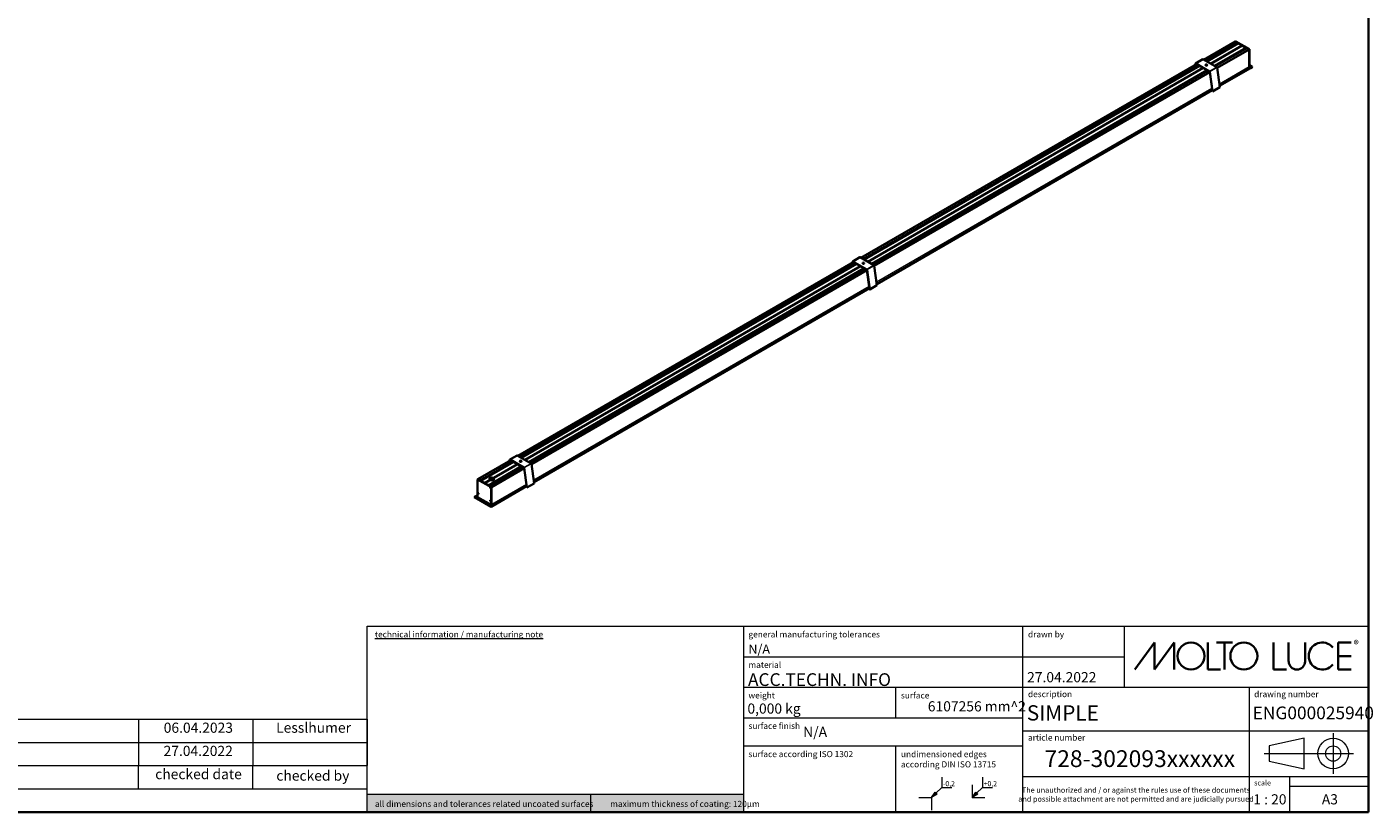
# Model space of a CAD drawing. Units: millimetres. Extents: x 140 to 8278, y 140 to 5800.
# Drawn here: x 2981 to 8278, y 140 to 3227 of the extents above; entities that cross this region are included whole.
import ezdxf
from ezdxf.enums import TextEntityAlignment as Align

# ---------------------------------------------------------------- set-up
doc = ezdxf.new("R2010")
doc.units = ezdxf.units.MM
doc.header["$LTSCALE"] = 20
doc.linetypes.add('LONG_DASH_DOTTED', pattern=[0.3001, 0.2362, -0.0295, 0.0049, -0.0295])
for name, color, linetype, lineweight in [('Border (ISO)', 7, 'Continuous', 35), ('Hatch (ISO)', 7, 'Continuous', 18), ('Sketch Geometry (ISO)', 7, 'Continuous', 18), ('Symbol (ISO)', 7, 'Continuous', 18), ('Title (ISO)', 7, 'Continuous', 18), ('Visible (ISO)', 7, 'Continuous', 35), ('Visible Narrow (ISO)', 7, 'Continuous', 18)]:
    doc.layers.add(name, color=color, linetype=linetype, lineweight=lineweight)
doc.styles.add('MoltoLuce 2 mm', font='TSTARPRO-Regular.ttf')
doc.styles.add('MoltoLuce 3_5 mm', font='TSTARPRO-Regular.ttf')
doc.styles.add('Text Style109', font='TSTARPRO-Regular.ttf')
doc.styles.add('Text Style112', font='TSTARPRO-Regular.ttf')
doc.styles.add('Text Style125', font='TSTARPRO-Regular.ttf')

# ---------------------------------------------------------------- blocks, each defined once
blk = doc.blocks.new('Borders MoltoLuce')
at = {"layer": 'Border (ISO)'}
for p, q in [((413, 290), (413, 7)), ((413, 7), (7, 7))]:
    blk.add_line(p, q, dxfattribs=at)
blk = doc.blocks.new('Title Blocks MoltoLuce SIMPLE')
at = {"layer": 'Hatch (ISO)'}
for color, points in [(256, [(328.1, 10.53), (327.02, 9.84), (327.71, 10.92)]), (256, [(336.1, 10.53), (335.02, 9.84), (335.71, 10.92)]), (254, [(216, 7), (260, 7), (260, 10.5), (216, 10.5)]), (254, [(290, 7), (290, 10.5), (260, 10.5), (260, 7)])]:
    blk.add_hatch(color=color, dxfattribs=at).paths.add_polyline_path(points)
at = {"layer": 'Sketch Geometry (ISO)', "color": 7, "linetype": 'Continuous', "lineweight": 18}
for p, q in [((329.03, 13.84), (329.03, 11.84)), ((337.02, 13.84), (337.02, 11.84)), ((327.02, 9.84), (327.71, 10.92)), ((327.71, 10.92), (328.1, 10.53)), ((327.9, 10.73), (329.02, 11.84)), ((329.02, 11.84), (331.02, 11.84)), ((335.02, 12.34), (335.02, 9.84)), ((335.02, 9.84), (335.71, 10.92)), ((335.71, 10.92), (336.1, 10.53)), ((335.9, 10.73), (337.02, 11.84)), ((337.02, 11.84), (339.02, 11.84)), ((324.52, 9.84), (327.02, 9.84)), ((328.1, 10.53), (327.02, 9.84)), ((327.02, 9.84), (327.02, 7.34)), ((336.1, 10.53), (335.02, 9.84)), ((335.02, 9.84), (337.52, 9.84))]:
    blk.add_line(p, q, dxfattribs=at)
at = {"layer": 'Title (ISO)'}
for p, q in [((216, 43.54), (413, 43.54)), ((216, 7), (216, 43.54)), ((290, 43.54), (290, 7)), ((345, 7), (345, 43.54)), ((365, 31.54), (365, 43.54)), ((413, 43.54), (413, 7)), ((290, 37.54), (365, 37.54)), ((290, 31.54), (413, 31.54)), ((320, 25.54), (320, 31.54)), ((389.5, 31.54), (389.5, 7)), ((290, 25.54), (345, 25.54)), ((345, 23), (413, 23)), ((290, 20), (345, 20)), ((320, 7), (320, 20)), ((345, 14), (413, 14)), ((397.5, 7), (397.5, 14)), ((413, 12), (397.5, 12)), ((216, 10.5), (290, 10.5)), ((260, 7), (260, 10.5)), ((413, 7), (216, 7))]:
    blk.add_line(p, q, dxfattribs=at)
at = {"layer": 'Title (ISO)', "lineweight": 35}
for p, q in [((367.03, 35.02), (370.9, 40.35)), ((370.9, 40.35), (370.9, 35.02)), ((370.9, 35.02), (374.76, 40.35)), ((374.76, 40.35), (374.76, 35.02)), ((381.38, 40.35), (381.38, 35.02)), ((383.09, 40.35), (386.23, 40.35)), ((384.66, 40.35), (384.66, 35.02)), ((394.34, 40.35), (394.34, 35.02)), ((397.29, 40.35), (397.29, 36.63)), ((400.52, 36.63), (400.52, 40.35)), ((407.06, 40.35), (407.06, 35.02)), ((409.59, 40.35), (407.06, 40.35)), ((407.06, 37.68), (409.59, 37.68)), ((381.38, 35.02), (383.91, 35.02)), ((394.34, 35.02), (396.86, 35.02)), ((407.06, 35.02), (409.59, 35.02))]:
    blk.add_line(p, q, dxfattribs=at)
at = {"layer": 'Title (ISO)', "lineweight": 18}
for p, q in [((400.35, 21.5), (393.45, 20)), ((400.35, 15.5), (400.35, 21.5)), ((393.45, 20), (393.45, 17)), ((393.45, 17), (400.35, 15.5))]:
    blk.add_line(p, q, dxfattribs=at)
at = {"layer": 'Title (ISO)', "linetype": 'LONG_DASH_DOTTED', "lineweight": 18, "ltscale": 10.495614}
for p, q in [((406.05, 22.5), (406.05, 14.5)), ((402.05, 18.5), (410.05, 18.5))]:
    blk.add_line(p, q, dxfattribs=at)
at = {"layer": 'Title (ISO)', "linetype": 'LONG_DASH_DOTTED', "lineweight": 18, "ltscale": 12.59334}
blk.add_line((392.45, 18.5), (402.05, 18.5), dxfattribs=at)
at = {"layer": 'Title (ISO)', "lineweight": 35}
for centre in [(378.08, 37.68), (388.48, 37.68)]:
    blk.add_circle(centre, 2.66, dxfattribs=at)
at = {"layer": 'Title (ISO)', "lineweight": 18}
for radius in [3, 1.5]:
    blk.add_circle((406.05, 18.5), radius, dxfattribs=at)
at = {"layer": 'Title (ISO)', "lineweight": 35}
for centre, radius, start, end in [((403.9, 37.68), 2.66, 39.3418, 320.6582), ((398.91, 36.63), 1.61, 180, 0)]:
    blk.add_arc(centre, radius, start, end, dxfattribs=at)
at = {"layer": 'Symbol (ISO)', "char_height": 1, "attachment_point": 7, "style": 'MoltoLuce 3_5 mm'}
for s, insert in [('\\fTSTAR PRO|b0|i0;{\\H10.0000;}\\fTSTAR PRO|b0|i0;{\\H1.0000;-0,2}', (329.27, 12.09)), ('\\fTSTAR PRO|b0|i0;{\\H10.0000;}\\fTSTAR PRO|b0|i0;{\\H1.0000;+0,2}', (337.27, 12.09))]:
    blk.add_mtext(s, dxfattribs=dict(at, insert=insert))
at = {"layer": 'Title (ISO)', "style": 'MoltoLuce 2 mm'}
for s, insert, char_height, attachment_point in [('\\fTSTAR PRO|b0|i0;{\\H1.2000;\\Ltechnical information / manufacturing note}\\l', (217.5, 42.54), 1.2, 1), ('\\fTSTAR PRO|b0|i0;{\\H1.2000;general manufacturing tolerances}', (291, 42.54), 1.2, 1), ('\\fTSTAR PRO|b0|i0;{\\H1.2000;drawn by}', (346, 42.54), 1.2, 1), ('\\fTSTAR PRO|b0|i0;{\\H1.8000;N/A  }', (291, 39.04), 1.8, 4), ('\\fTSTAR PRO Headline|b0|i0;{\\H1.5000;®}', (410.09, 40.75), 1.5, 1), ('\\fTSTAR PRO|b0|i0;{\\H1.2000;material}', (291, 36.54), 1.2, 1), ('\\fTSTAR PRO|b0|i0;{\\H1.2000;weight}', (291, 30.54), 1.2, 1), ('\\fTSTAR PRO|b0|i0;{\\H1.2000;surface}', (321, 30.54), 1.2, 1), ('\\fTSTAR PRO|b0|i0;{\\H1.2000;description}', (346, 30.79), 1.2, 1), ('\\fTSTAR PRO|b0|i0;{\\H1.2000;drawing number}\\fTSTAR PRO|b0|i0;{\\H1.8000;\\P}', (390.5, 30.78), 1.2, 1), ('\\fTSTAR PRO|b0|i0;{\\H1.2000;surface finish}', (291, 24.54), 1.2, 1), ('\\fTSTAR PRO|b0|i0;{\\H1.2000;article number}', (346, 22.25), 1.2, 1), ('\\fTSTAR PRO|b0|i0;{\\H1.2000;surface according ISO 1302}', (291, 19), 1.2, 1), ('\\fTSTAR PRO|b0|i0;{\\H1.0200;scale}', (390.5, 13.25), 1.02, 1), ('\\fTSTAR PRO|b1|i0;{\\H1.2000;all dimensions and tolerances related uncoated surfaces         maximum thickness of coating: 120µm}', (217.5, 8), 1.2, 7)]:
    blk.add_mtext(s, dxfattribs=dict(at, insert=insert, char_height=char_height, attachment_point=attachment_point))
at = {"layer": 'Title (ISO)', "insert": (217.5, 39.54), "char_height": 2, "width": 72, "attachment_point": 1, "line_spacing_factor": 0.969025, "style": 'MoltoLuce 2 mm'}
blk.add_mtext('\\P\\P\\P\\P\\P\\P\\P\\P', dxfattribs=at)
at = {"layer": 'Title (ISO)', "insert": (321, 18.99), "char_height": 1.2, "attachment_point": 1, "line_spacing_factor": 1.004773, "style": 'MoltoLuce 2 mm'}
blk.add_mtext('\\fTSTAR PRO|b0|i0;{\\H1.2000;undimensioned edges\\P}\\fTSTAR PRO|b0|i0;{\\H1.2000;according DIN ISO 13715}', dxfattribs=at)
at = {"layer": 'Title (ISO)', "color": 7, "insert": (367.25, 10.45), "char_height": 1.05, "attachment_point": 5, "line_spacing_factor": 1.004773, "style": 'MoltoLuce 2 mm'}
blk.add_mtext('\\fTSTAR PRO|b0|i0;{\\H1.0500;The unauthorized and / or against the rules use of these documents\\P}\\fTSTAR PRO|b0|i0;{\\H1.0500;and possible attachment are not permitted and are judicially pursued}', dxfattribs=at)
at = {"layer": 'Title (ISO)', "style": 'Text Style109'}
blk.add_attdef('Stärke', text='', height=2.5, dxfattribs=at).set_placement((344, 33.04), align=Align.MIDDLE_RIGHT)
at = {"layer": 'Title (ISO)'}
for tag, p, height, style in [('ERSTELLUNGSDATUM_001', (345.83, 32.52), 2, 'MoltoLuce 2 mm'), ('MATERIAL_001', (290.9, 31.79), 2.5, 'Text Style109'), ('MASSE\\P3;_001', (290.8, 26.35), 2, 'MoltoLuce 2 mm'), ('BEREICH\\P0;_001', (326.29, 26.79), 2, 'MoltoLuce 2 mm'), ('BESTANDSNUMMER_001', (345.77, 25), 3, 'Text Style112'), ('BAUTEILNUMMER_001', (390.21, 25.25), 2.5, 'Text Style109'), ('Oberfläche_001', (301.77, 21.76), 2, 'MoltoLuce 2 mm'), ('PROJEKT_001', (349.25, 15.85), 3.3, 'Text Style125'), ('Anfänglicher_Ansichtsmaßstab_001', (390.34, 8.5), 2, 'MoltoLuce 2 mm'), ('Blattgröße_001', (403.82, 8.51), 2, 'MoltoLuce 2 mm')]:
    blk.add_attdef(tag, p, '', height=height, dxfattribs=dict(at, style=style))
blk = doc.blocks.new('REVISIONS-HISTORY')
at = {"layer": 'Symbol (ISO)'}
for p, q in [((7, 25.27), (216, 25.27)), ((7, 25.27), (7, 16.14)), ((17, 25.27), (17, 16.14)), ((171, 25.27), (171, 16.14)), ((193.5, 25.27), (193.5, 16.14)), ((216, 25.27), (216, 16.14)), ((7, 20.7), (216, 20.7)), ((7, 16.14), (216, 16.14)), ((7, 11.57), (7, 16.14)), ((17, 11.57), (17, 16.14)), ((171, 11.57), (171, 16.14)), ((193.5, 11.57), (193.5, 16.14)), ((216, 11.57), (216, 16.14)), ((7, 7), (7, 11.57)), ((7, 11.57), (216, 11.57)), ((216, 7), (216, 11.57)), ((7, 7), (216, 7))]:
    blk.add_line(p, q, dxfattribs=at)
at = {"layer": 'Symbol (ISO)', "char_height": 2, "attachment_point": 7, "style": 'MoltoLuce 2 mm'}
for s, insert in [('00.1', (9.67, 21.96)), ('drawing updated', (84.12, 21.66)), ('06.04.2023', (175.94, 21.96)), ('Lesslhumer', (198.06, 21.97)), ('00', (10.75, 17.4)), ('first release', (86.89, 17.39)), ('27.04.2022', (175.91, 17.4)), ('rev.', (10.05, 13.09)), ('description', (87.41, 12.52)), ('checked date', (174.27, 12.84)), ('checked by', (198.1, 12.54)), ('REVISIONS-HISTORY', (100.52, 8.26))]:
    blk.add_mtext(s, dxfattribs=dict(at, insert=insert))

msp = doc.modelspace()

# ---------------------------------------------------------------- linework, layer by layer
at = {"layer": 'Visible (ISO)'}
for p, q in [((7611.963, 3098.327), (7736.06, 3169.975)), ((7745.269, 3164.432), (7621.367, 3092.897)), ((7745.5, 3164.026), (7621.834, 3092.628)), ((7745.5, 3163.455), (7622.329, 3092.342)), ((7745.5, 3162.884), (7622.824, 3092.056)), ((7745.5, 3162.312), (7623.319, 3091.771)), ((7745.5, 3161.741), (7623.814, 3091.485)), ((7747.833, 3163.083), (7623.818, 3091.483)), ((7747.97, 3163.098), (7623.873, 3091.451)), ((7762.789, 3154.543), (7638.691, 3082.895)), ((7763.072, 3154.38), (7638.974, 3082.732)), ((7653.793, 3074.177), (7777.89, 3145.824)), ((7654.112, 3073.992), (7778.027, 3145.534)), ((7654.607, 3073.706), (7778.027, 3144.963)), ((7655.102, 3073.42), (7778.027, 3144.391)), ((7655.597, 3073.135), (7778.027, 3143.82)), ((7656.092, 3072.849), (7778.027, 3143.248)), ((7656.587, 3072.563), (7778.027, 3142.677)), ((7656.594, 3072.559), (7780.36, 3144.016)), ((7780.643, 3144.175), (7656.597, 3072.557)), ((7664.103, 3066.377), (7789.8, 3138.948)), ((7736.06, 3169.975), (7737.474, 3170.791)), ((7736.06, 3169.975), (7745.093, 3164.76)), ((7789.8, 3138.948), (7736.06, 3169.975)), ((7737.474, 3170.791), (7791.214, 3139.764)), ((7745.269, 3164.453), (7745.269, 3164.432)), ((7745.269, 3164.432), (7745.486, 3164.163)), ((7745.269, 3163.861), (7745.486, 3163.592)), ((7745.269, 3163.29), (7745.486, 3163.021)), ((7745.269, 3162.718), (7745.486, 3162.449)), ((7745.269, 3162.147), (7745.486, 3161.878)), ((7747.847, 3163.087), (7747.97, 3163.098)), ((7747.97, 3163.098), (7762.789, 3154.543)), ((7762.789, 3154.543), (7762.93, 3154.298)), ((7763.072, 3154.38), (7777.89, 3145.824)), ((7777.796, 3145.369), (7778.013, 3145.1)), ((7777.796, 3144.798), (7778.013, 3144.528)), ((7777.796, 3144.226), (7778.013, 3143.957)), ((7777.796, 3143.655), (7778.013, 3143.385)), ((7777.796, 3143.083), (7778.013, 3142.814)), ((7777.89, 3145.824), (7778.013, 3145.671)), ((7780.374, 3144.02), (7780.374, 3144.02)), ((7780.768, 3144.163), (7789.8, 3138.948)), ((7789.8, 3138.948), (7791.214, 3139.764)), ((7789.8, 3138.948), (7789.8, 3070.035)), ((7789.8, 3070.035), (7789.8, 3138.948)), ((7791.214, 3139.764), (7791.214, 3070.689)), ((6262.803, 2319.389), (7582.971, 3081.589)), ((7592.376, 3076.159), (6272.207, 2313.96)), ((7592.843, 3075.89), (6272.675, 2313.69)), ((7593.338, 3075.604), (6273.169, 2313.404)), ((7593.833, 3075.318), (6273.664, 2313.119)), ((7594.327, 3075.033), (6274.159, 2312.833)), ((7594.822, 3074.747), (6274.654, 2312.547)), ((7594.826, 3074.744), (6274.658, 2312.545)), ((7594.882, 3074.712), (6274.713, 2312.513)), ((7579.042, 3083.662), (7578.237, 3078.855)), ((7579.108, 3079.358), (7579.738, 3083.118)), ((7579.336, 3084.145), (7607.62, 3100.475)), ((7634.647, 3052.57), (7580.086, 3084.071)), ((7580.086, 3083.255), (7634.647, 3051.754)), ((7608.37, 3100.401), (7662.931, 3068.9)), ((7618.509, 3076.486), (7618.509, 3078.119)), ((7624.509, 3076.486), (7624.509, 3078.119)), ((7802.445, 3070.641), (7791.214, 3077.125)), ((7609.7, 3066.157), (6289.532, 2303.958)), ((7609.983, 3065.994), (6289.815, 2303.794)), ((6304.633, 2295.239), (7624.801, 3057.438)), ((6304.953, 2295.054), (7625.121, 3057.254)), ((6305.447, 2294.769), (7625.616, 3056.968)), ((6305.942, 2294.483), (7626.111, 3056.682)), ((6306.437, 2294.197), (7626.606, 3056.397)), ((6306.932, 2293.911), (7627.101, 3056.111)), ((6307.427, 2293.625), (7627.596, 3055.825)), ((6307.434, 2293.622), (7627.602, 3055.821)), ((7627.606, 3055.819), (6307.437, 2293.62)), ((6314.944, 2287.439), (7635.209, 3049.694)), ((7645.791, 2974.285), (7634.995, 3051.216)), ((7635.692, 3050.955), (7646.487, 2974.024)), ((7674.772, 2990.354), (7663.976, 3067.285)), ((7674.054, 2995.467), (7795.416, 3065.535)), ((7789.842, 3069.896), (7791.214, 3070.689)), ((7789.942, 3069.79), (7795.316, 3066.688)), ((7789.942, 3069.79), (7795.457, 3066.606)), ((7795.374, 3065.511), (7795.457, 3065.463)), ((7795.457, 3066.606), (7802.387, 3070.607)), ((7802.387, 3069.464), (7795.457, 3065.463)), ((7795.457, 3065.463), (7795.457, 3066.606)), ((7795.457, 3066.443), (7795.457, 3065.626)), ((7802.387, 3070.607), (7802.445, 3070.641)), ((7802.445, 3069.593), (7802.445, 3070.641)), ((6324.895, 2216.529), (7645.16, 2978.784)), ((7645.791, 2974.285), (7646.487, 2974.024)), ((7646.487, 2974.024), (7674.772, 2990.354)), ((4913.643, 1540.452), (6233.812, 2302.651)), ((6243.216, 2297.222), (4923.048, 1535.022)), ((6243.683, 2296.952), (4923.515, 1534.752)), ((6244.178, 2296.666), (4924.01, 1534.467)), ((6244.673, 2296.38), (4924.504, 1534.181)), ((6245.168, 2296.095), (4924.999, 1533.895)), ((6245.662, 2295.809), (4925.494, 1533.61)), ((6245.667, 2295.807), (4925.498, 1533.607)), ((6245.722, 2295.775), (4925.554, 1533.575)), ((6260.54, 2287.219), (4940.372, 1525.02)), ((6260.823, 2287.056), (4940.655, 1524.856)), ((4955.473, 1516.301), (6275.641, 2278.501)), ((4955.793, 1516.117), (6275.961, 2278.316)), ((4956.288, 1515.831), (6276.456, 2278.03)), ((6229.882, 2304.724), (6229.077, 2299.917)), ((6229.949, 2300.421), (6230.578, 2304.181)), ((6230.176, 2305.208), (6258.461, 2321.538)), ((6285.487, 2273.633), (6230.926, 2305.133)), ((6230.926, 2304.317), (6285.487, 2272.816)), ((6259.211, 2321.463), (6313.772, 2289.963)), ((6269.349, 2297.548), (6269.349, 2299.181)), ((6275.349, 2297.548), (6275.349, 2299.181)), ((6325.612, 2211.417), (6314.816, 2288.347)), ((4956.783, 1515.545), (6276.951, 2277.745)), ((4957.278, 1515.259), (6277.446, 2277.459)), ((4957.773, 1514.973), (6277.941, 2277.173)), ((4958.268, 1514.688), (6278.436, 2276.887)), ((4958.274, 1514.684), (6278.443, 2276.883)), ((6278.446, 2276.881), (4958.278, 1514.682)), ((4965.784, 1508.501), (6286.049, 2270.757)), ((6296.631, 2195.347), (6285.836, 2272.278)), ((6286.532, 2272.018), (6297.328, 2195.087)), ((4975.735, 1437.591), (6296, 2199.847)), ((6296.631, 2195.347), (6297.328, 2195.087)), ((6297.328, 2195.087), (6325.612, 2211.417)), ((4881.017, 1526.27), (4909.301, 1542.6)), ((4910.051, 1542.526), (4964.612, 1511.025)), ((4754.898, 1448.8), (4884.652, 1523.713)), ((4894.056, 1518.284), (4764.302, 1443.37)), ((4894.523, 1518.014), (4764.769, 1443.1)), ((4895.018, 1517.728), (4765.264, 1442.815)), ((4895.513, 1517.443), (4765.759, 1442.529)), ((4896.008, 1517.157), (4766.254, 1442.243)), ((4896.503, 1516.871), (4766.749, 1441.958)), ((4896.507, 1516.869), (4766.753, 1441.955)), ((4896.562, 1516.837), (4766.808, 1441.923)), ((4796.728, 1424.649), (4926.482, 1499.563)), ((4797.047, 1424.465), (4926.801, 1499.378)), ((4797.542, 1424.179), (4927.296, 1499.093)), ((4798.037, 1423.893), (4927.791, 1498.807)), ((4798.532, 1423.608), (4928.286, 1498.521)), ((4799.027, 1423.322), (4928.781, 1498.235)), ((4799.522, 1423.036), (4929.276, 1497.95)), ((4799.529, 1423.032), (4929.283, 1497.946)), ((4929.286, 1497.944), (4799.532, 1423.03)), ((4808.638, 1417.773), (4936.889, 1491.819)), ((4911.381, 1508.282), (4817.226, 1453.922)), ((4911.663, 1508.118), (4817.472, 1453.737)), ((4880.722, 1525.787), (4879.917, 1520.98)), ((4880.789, 1521.483), (4881.418, 1525.243)), ((4936.328, 1494.695), (4881.767, 1526.196)), ((4881.767, 1525.379), (4936.328, 1493.878)), ((4920.189, 1518.61), (4920.189, 1520.243)), ((4926.189, 1518.61), (4926.189, 1520.243)), ((4947.472, 1416.409), (4936.676, 1493.34)), ((4937.372, 1493.08), (4948.168, 1416.149)), ((4976.452, 1432.479), (4965.656, 1509.41)), ((4754.898, 1448.8), (4753.484, 1447.983)), ((4753.484, 1447.983), (4753.484, 1378.908)), ((4807.224, 1416.956), (4753.484, 1447.983)), ((4763.93, 1443.585), (4754.898, 1448.8)), ((4754.898, 1448.8), (4808.638, 1417.773)), ((4757.307, 1443.762), (4757.287, 1443.91)), ((4781.626, 1433.368), (4766.808, 1441.923)), ((4803.547, 1446.024), (4781.626, 1433.368)), ((4803.831, 1445.861), (4781.909, 1433.205)), ((4796.728, 1424.649), (4781.909, 1433.205)), ((4800.852, 1450.596), (4800.852, 1449.78)), ((4803.688, 1454.434), (4803.547, 1454.352)), ((4803.688, 1445.942), (4803.547, 1446.024)), ((4810.383, 1447.562), (4810.383, 1453.278)), ((4810.383, 1447.562), (4811.672, 1448.306)), ((4811.672, 1453.161), (4811.672, 1448.306)), ((4812.805, 1452.92), (4812.207, 1452.575)), ((4812.207, 1447.349), (4812.207, 1452.575)), ((4813.861, 1452.06), (4814.325, 1452.328)), ((4813.861, 1447.683), (4813.861, 1452.06)), ((4814.904, 1448.231), (4815.133, 1448.943)), ((4815.067, 1448.739), (4815.133, 1448.777)), ((4815.133, 1451.325), (4815.476, 1451.523)), ((4815.133, 1448.397), (4815.133, 1451.325)), ((4816.222, 1450.484), (4816.025, 1450.371)), ((4816.025, 1449.352), (4816.025, 1450.371)), ((4816.416, 1454.434), (4816.558, 1454.352)), ((4816.416, 1445.942), (4816.558, 1446.024)), ((4819.252, 1450.596), (4819.252, 1449.78)), ((4948.168, 1416.149), (4976.452, 1432.479)), ((4742.253, 1377.812), (4742.253, 1378.86)), ((4742.253, 1377.812), (4742.311, 1377.846)), ((4807.224, 1340.301), (4742.253, 1377.812)), ((4749.241, 1382.99), (4742.311, 1378.989)), ((4753.484, 1380.541), (4749.241, 1382.99)), ((4753.484, 1385.344), (4749.324, 1382.942)), ((4753.484, 1380.541), (4749.382, 1382.909)), ((4753.484, 1378.908), (4807.224, 1347.881)), ((4756.45, 1392.998), (4756.456, 1393.136)), ((4808.638, 1417.773), (4799.605, 1422.988)), ((4805.48, 1416.814), (4805.598, 1416.77)), ((4805.636, 1416.771), (4806.053, 1417.012)), ((4806.249, 1415.642), (4806.228, 1415.518)), ((4806.269, 1415.674), (4806.686, 1415.915)), ((4808.638, 1417.773), (4807.224, 1416.956)), ((4807.224, 1347.881), (4807.224, 1416.956)), ((4808.638, 1348.861), (4808.638, 1417.773)), ((4808.638, 1417.773), (4808.638, 1348.697)), ((4814.295, 1344.384), (4946.84, 1420.909)), ((4947.472, 1416.409), (4948.168, 1416.149)), ((4806.026, 1364.318), (4806.02, 1364.461)), ((4806.242, 1364.088), (4806.773, 1364.395)), ((4807.082, 1341.267), (4807.365, 1341.431)), ((4807.224, 1347.881), (4808.638, 1348.697)), ((4807.365, 1341.431), (4814.295, 1345.431)), ((4814.295, 1344.288), (4807.365, 1340.287)), ((4814.295, 1345.431), (4808.638, 1348.697)), ((4814.153, 1345.513), (4808.779, 1348.616)), ((4814.295, 1344.288), (4814.295, 1345.431)), ((4814.295, 1344.452), (4814.295, 1345.268))]:
    msp.add_line(p, q, dxfattribs=at)
for centre, major_axis, start_param, end_param in [((7745.093, 3164.556), (0.125, -0.217), 0.78539816, 2.35619449), ((7745.305, 3163.911), (0.05, -0.0866), 4.69504344, 4.97418837), ((7745.305, 3163.34), (0.05, -0.0866), 4.69504344, 4.97418837), ((7745.305, 3162.769), (0.05, -0.0866), 4.69504344, 4.97418837), ((7745.305, 3162.197), (0.05, -0.0866), 4.69504344, 4.97418837), ((7745.305, 3161.626), (0.05, -0.0866), 4.69504344, 4.73765482), ((7745.45, 3164.113), (0.05, -0.0866), 0, 1.83259571), ((7745.45, 3163.542), (0.05, -0.0866), 0, 1.83259571), ((7745.45, 3162.97), (0.05, -0.0866), 0, 1.83259571), ((7745.45, 3162.399), (0.05, -0.0866), 0, 1.83259571), ((7745.45, 3161.828), (0.05, -0.0866), 0, 1.83259571), ((7747.883, 3162.996), (-0.05, 0.0866), 6.02138592, 6.28318531), ((7777.832, 3145.419), (0.05, -0.0866), 4.6956944, 4.97418837), ((7777.832, 3144.848), (0.05, -0.0866), 4.6956944, 4.97418837), ((7777.832, 3144.276), (0.05, -0.0866), 4.6956944, 4.97418837), ((7777.832, 3143.705), (0.05, -0.0866), 4.6956944, 4.97418837), ((7777.832, 3143.133), (0.05, -0.0866), 4.6956944, 4.97418837), ((7777.832, 3142.562), (0.05, -0.0866), 4.6956944, 4.7614391), ((7777.977, 3145.621), (0.05, -0.0866), 0, 1.83259571), ((7777.977, 3145.05), (0.05, -0.0866), 0, 1.83259571), ((7777.977, 3144.478), (0.05, -0.0866), 0, 1.83259571), ((7777.977, 3143.906), (0.05, -0.0866), 0, 1.83259571), ((7777.977, 3143.335), (0.05, -0.0866), 0, 1.83259571), ((7777.977, 3142.763), (0.05, -0.0866), 0, 1.83259571), ((7780.41, 3143.929), (-0.05, 0.0866), 6.02138592, 6.28318531), ((7780.768, 3143.959), (-0.125, 0.217), 5.49778714, 6.28318531), ((7580.086, 3082.846), (-0.75, 1.299), 5.49778714, 6.89405055), ((7580.086, 3082.846), (-0.25, 0.433), 5.49778714, 6.89405055), ((7608.37, 3099.176), (-0.75, 1.299), 5.49778714, 6.28318531), ((7621.509, 3076.486), (3, 0), 3.14159267, 6.28318531), ((7634.647, 3051.346), (0.75, -1.299), 0.95993109, 2.35619449), ((7634.647, 3051.346), (-0.25, 0.433), 4.10152374, 5.49778714), ((7662.931, 3067.676), (-0.75, 1.299), 4.10152374, 5.49778714), ((7789.942, 3069.954), (0.1, -0.173), 3.92699082, 5.49778714), ((7795.316, 3066.525), (0.1, -0.173), 0.78539816, 2.35619449), ((7795.316, 3065.708), (0.1, -0.173), 0, 0.78539816), ((7802.245, 3069.709), (-0.141, 0.245), 3.14159265, 3.92699082), ((6230.926, 2303.909), (-0.75, 1.299), 5.49778714, 6.89405055), ((6230.926, 2303.909), (-0.25, 0.433), 5.49778714, 6.89405055), ((6259.211, 2320.239), (-0.75, 1.299), 5.49778714, 6.28318531), ((6272.349, 2297.548), (3, 0), 3.14159265, 6.28318531), ((6313.772, 2288.738), (-0.75, 1.299), 4.10152374, 5.49778714), ((6285.487, 2272.408), (0.75, -1.299), 0.95993109, 2.35619449), ((6285.487, 2272.408), (-0.25, 0.433), 4.10152374, 5.49778714), ((4910.051, 1541.301), (-0.75, 1.299), 5.49778714, 6.28318531), ((4881.767, 1524.971), (-0.75, 1.299), 5.49778714, 6.89405055), ((4881.767, 1524.971), (-0.25, 0.433), 5.49778714, 6.89405055), ((4923.189, 1518.61), (3, 0), 3.14159267, 6.28318531), ((4936.328, 1493.47), (0.75, -1.299), 0.95993109, 2.35619449), ((4936.328, 1493.47), (-0.25, 0.433), 4.10152374, 5.49778714), ((4964.612, 1509.8), (-0.75, 1.299), 4.10152374, 5.49778714), ((4756.63, 1444.738), (-0.7, 1.212), 5.90828442, 9.79967884), ((4757.09, 1445.003), (-0.7, 1.212), 0.33450281, 2.80708984), ((4757.09, 1445.003), (-0.565, 0.979), 0.27152406, 2.50298366), ((4757.217, 1443.936), (-0.05, 0.0866), 4.10152374, 5.64457631), ((4810.052, 1450.596), (-9.2, 0), 5.49778714, 10.21017612), ((4810.052, 1449.78), (9.2, 0), 3.14159265, 6.28318531), ((4810.052, 1450.596), (-6.35, 0), 2.37182107, 7.0529569), ((4810.052, 1449.616), (9, 0), 3.92699082, 5.49778714), ((4810.052, 1449.616), (6.35, 0), 0.13402738, 1.51865276), ((4810.052, 1443.901), (-6.35, 0), 4.36617018, 4.66024541), ((4810.052, 1443.901), (7.8, 0), 1.2908955, 1.36163438), ((4810.052, 1449.126), (6.35, 0), 0.92760931, 1.22457753), ((4810.052, 1447.983), (-8, 0), 3.98953158, 4.03972948), ((4810.052, 1449.126), (6.35, 0), 0.3462188, 0.64318702), ((4742.453, 1378.744), (0.141, -0.245), 3.14159265, 4.71238898), ((4756.56, 1393.339), (-0.7, 1.212), 5.90828442, 9.79967884), ((4757.019, 1393.605), (-0.7, 1.212), 0.33450281, 2.80708984), ((4757.019, 1393.564), (-0.575, 0.996), 0.23301276, 1.52672828), ((4756.315, 1393.226), (-0.1, 0.173), 3.8781216, 4.66832093), ((4805.986, 1416.242), (-0.7, 1.212), 5.90828442, 9.79967884), ((4806.446, 1416.507), (-0.7, 1.212), 0.33450281, 2.80708984), ((4805.586, 1416.857), (0.05, -0.0866), 5.67232007, 7.21537264), ((4806.446, 1416.507), (-0.565, 0.979), 0.27152406, 0.93218733), ((4806.319, 1415.587), (-0.05, 0.0866), 5.35099798, 6.89405055), ((4806.446, 1416.507), (0.565, -0.979), 5.35099798, 6.01166125), ((4806.057, 1364.762), (-0.7, 1.212), 5.90828442, 9.79967884), ((4806.517, 1365.027), (-0.7, 1.212), 0.33450281, 2.80708984), ((4806.517, 1364.986), (-0.575, 0.996), 0.23301276, 1.62446672), ((4805.879, 1364.535), (-0.1, 0.173), 3.97586004, 4.76605937), ((4807.224, 1340.532), (0.141, -0.245), 4.71238898, 6.28318531), ((4808.779, 1348.779), (-0.1, 0.173), 0.78539816, 2.35619449)]:
    msp.add_ellipse(centre, major_axis=major_axis, ratio=0.57735027, start_param=start_param, end_param=end_param, dxfattribs=at)
for centre, major_axis in [((7621.509, 3078.119), (-3, 0)), ((7621.509, 3078.119), (-2.067, 0)), ((6272.349, 2299.181), (-3, 0)), ((6272.349, 2299.181), (-2.067, 0)), ((4923.189, 1520.243), (-3, 0)), ((4923.189, 1520.243), (-2.067, 0)), ((4755.676, 1444.187), (-1.375, 2.382)), ((4810.052, 1450.759), (9, 0)), ((4810.052, 1450.759), (-6.55, 0)), ((4755.605, 1392.788), (-1.375, 2.382)), ((4805.032, 1415.691), (-1.375, 2.382)), ((4805.102, 1364.211), (-1.375, 2.382))]:
    msp.add_ellipse(centre, major_axis=major_axis, ratio=0.57735027, dxfattribs=at)
at = {"layer": 'Visible Narrow (ISO)'}
for p, q in [((7745.093, 3164.76), (7620.995, 3093.112)), ((7621.349, 3092.908), (7745.269, 3164.453)), ((7745.486, 3164.163), (7621.708, 3092.7)), ((7745.269, 3163.861), (7621.862, 3092.612)), ((7745.486, 3163.592), (7622.203, 3092.415)), ((7745.269, 3163.29), (7622.357, 3092.326)), ((7745.486, 3163.021), (7622.698, 3092.129)), ((7745.269, 3162.718), (7622.852, 3092.04)), ((7745.486, 3162.449), (7623.193, 3091.843)), ((7745.269, 3162.147), (7623.346, 3091.755)), ((7745.486, 3161.878), (7623.688, 3091.558)), ((7747.847, 3163.087), (7623.821, 3091.481)), ((7778.013, 3145.671), (7653.986, 3074.065)), ((7777.796, 3145.369), (7654.14, 3073.976)), ((7778.013, 3145.1), (7654.481, 3073.779)), ((7777.796, 3144.798), (7654.635, 3073.69)), ((7778.013, 3144.528), (7654.976, 3073.493)), ((7777.796, 3144.226), (7655.13, 3073.405)), ((7778.013, 3143.957), (7655.471, 3073.207)), ((7777.796, 3143.655), (7655.625, 3073.119)), ((7778.013, 3143.385), (7655.966, 3072.922)), ((7777.796, 3143.083), (7656.12, 3072.833)), ((7778.013, 3142.814), (7656.461, 3072.636)), ((7656.67, 3072.515), (7780.768, 3144.163)), ((7592.004, 3076.374), (6271.836, 2314.174)), ((6272.189, 2313.97), (7592.358, 3076.17)), ((7592.717, 3075.962), (6272.549, 2313.763)), ((7592.871, 3075.874), (6272.702, 2313.674)), ((7593.212, 3075.677), (6273.044, 2313.477)), ((7593.365, 3075.588), (6273.197, 2313.388)), ((7593.707, 3075.391), (6273.538, 2313.191)), ((7593.86, 3075.302), (6273.692, 2313.103)), ((7594.201, 3075.105), (6274.033, 2312.906)), ((7594.355, 3075.017), (6274.187, 2312.817)), ((7594.696, 3074.82), (6274.528, 2312.62)), ((7594.83, 3074.742), (6274.661, 2312.543)), ((7579.042, 3083.662), (7579.738, 3083.118)), ((7579.738, 3083.118), (7580.025, 3083.284)), ((7608.37, 3100.401), (7580.086, 3084.071)), ((7580.086, 3084.071), (7580.086, 3083.255)), ((7791.214, 3077.057), (7802.387, 3070.607)), ((7624.995, 3057.327), (6304.827, 2295.127)), ((7625.148, 3057.238), (6304.98, 2295.038)), ((7625.49, 3057.041), (6305.322, 2294.841)), ((7625.643, 3056.952), (6305.475, 2294.753)), ((7625.985, 3056.755), (6305.817, 2294.555)), ((7626.138, 3056.666), (6305.97, 2294.467)), ((7626.48, 3056.469), (6306.312, 2294.27)), ((7626.633, 3056.381), (6306.465, 2294.181)), ((7626.975, 3056.183), (6306.807, 2293.984)), ((7627.128, 3056.095), (6306.96, 2293.895)), ((7627.47, 3055.898), (6307.301, 2293.698)), ((6307.511, 2293.577), (7627.679, 3055.777)), ((7662.931, 3068.9), (7634.647, 3052.57)), ((7634.647, 3052.57), (7634.647, 3051.754)), ((7635.692, 3050.955), (7634.995, 3051.216)), ((7663.976, 3067.285), (7635.692, 3050.955)), ((7789.8, 3070.035), (7673.049, 3002.629)), ((7789.942, 3069.79), (7673.092, 3002.327)), ((7795.316, 3066.688), (7673.897, 2996.587)), ((7795.457, 3066.443), (7673.94, 2996.285)), ((7795.457, 3065.626), (7674.046, 2995.529)), ((7802.387, 3070.607), (7802.387, 3069.464)), ((7644.155, 2985.947), (6323.889, 2223.691)), ((7644.197, 2985.645), (6323.932, 2223.389)), ((7645.002, 2979.904), (6324.737, 2217.649)), ((7645.045, 2979.602), (6324.78, 2217.347)), ((7645.151, 2978.847), (6324.886, 2216.592)), ((6242.844, 2297.436), (4922.676, 1535.237)), ((4923.029, 1535.032), (6243.198, 2297.232)), ((6243.557, 2297.024), (4923.389, 1534.825)), ((6243.711, 2296.936), (4923.542, 1534.736)), ((6244.052, 2296.739), (4923.884, 1534.539)), ((6244.206, 2296.65), (4924.037, 1534.451)), ((6244.547, 2296.453), (4924.379, 1534.254)), ((6244.7, 2296.365), (4924.532, 1534.165)), ((6245.042, 2296.167), (4924.873, 1533.968)), ((6245.195, 2296.079), (4925.027, 1533.879)), ((6245.537, 2295.882), (4925.368, 1533.682)), ((6245.67, 2295.805), (4925.502, 1533.605)), ((6275.835, 2278.389), (4955.667, 1516.189)), ((6275.989, 2278.3), (4955.82, 1516.101)), ((6276.33, 2278.103), (4956.162, 1515.903)), ((6276.484, 2278.014), (4956.315, 1515.815)), ((6229.882, 2304.724), (6230.578, 2304.181)), ((6230.578, 2304.181), (6230.865, 2304.346)), ((6259.211, 2321.463), (6230.926, 2305.133)), ((6230.926, 2305.133), (6230.926, 2304.317)), ((6313.772, 2289.963), (6285.487, 2273.633)), ((6314.816, 2288.347), (6286.532, 2272.018)), ((6276.825, 2277.817), (4956.657, 1515.618)), ((6276.979, 2277.729), (4956.81, 1515.529)), ((6277.32, 2277.531), (4957.152, 1515.332)), ((6277.474, 2277.443), (4957.305, 1515.243)), ((6277.815, 2277.246), (4957.647, 1515.046)), ((6277.969, 2277.157), (4957.8, 1514.958)), ((6278.31, 2276.96), (4958.142, 1514.76)), ((4958.351, 1514.64), (6278.519, 2276.839)), ((6285.487, 2273.633), (6285.487, 2272.816)), ((6286.532, 2272.018), (6285.836, 2272.278)), ((6294.995, 2207.009), (4974.73, 1444.754)), ((6295.037, 2206.707), (4974.772, 1444.452)), ((6295.843, 2200.967), (4975.578, 1438.711)), ((6295.885, 2200.665), (4975.62, 1438.409)), ((6295.991, 2199.909), (4975.726, 1437.654)), ((4910.051, 1542.526), (4881.767, 1526.196)), ((4893.685, 1518.498), (4763.93, 1443.585)), ((4764.284, 1443.381), (4894.038, 1518.294)), ((4894.398, 1518.087), (4764.643, 1443.173)), ((4894.551, 1517.998), (4764.797, 1443.085)), ((4894.892, 1517.801), (4765.138, 1442.887)), ((4895.046, 1517.712), (4765.292, 1442.799)), ((4895.387, 1517.515), (4765.633, 1442.602)), ((4895.541, 1517.427), (4765.787, 1442.513)), ((4895.882, 1517.23), (4766.128, 1442.316)), ((4896.035, 1517.141), (4766.281, 1442.228)), ((4896.377, 1516.944), (4766.623, 1442.03)), ((4896.51, 1516.867), (4766.756, 1441.953)), ((4926.676, 1499.451), (4796.921, 1424.538)), ((4926.829, 1499.362), (4797.075, 1424.449)), ((4927.17, 1499.165), (4797.416, 1424.252)), ((4927.324, 1499.077), (4797.57, 1424.163)), ((4927.665, 1498.88), (4797.911, 1423.966)), ((4927.819, 1498.791), (4798.065, 1423.877)), ((4928.16, 1498.594), (4798.406, 1423.68)), ((4928.314, 1498.505), (4798.56, 1423.592)), ((4928.655, 1498.308), (4798.901, 1423.394)), ((4928.809, 1498.219), (4799.055, 1423.306)), ((4929.15, 1498.022), (4799.396, 1423.109)), ((4799.605, 1422.988), (4929.359, 1497.901)), ((4880.722, 1525.787), (4881.418, 1525.243)), ((4881.418, 1525.243), (4881.705, 1525.408)), ((4881.767, 1526.196), (4881.767, 1525.379)), ((4964.612, 1511.025), (4936.328, 1494.695)), ((4936.328, 1494.695), (4936.328, 1493.878)), ((4937.372, 1493.08), (4936.676, 1493.34)), ((4965.656, 1509.41), (4937.372, 1493.08)), ((4757.427, 1444.15), (4757.207, 1444.023)), ((4757.47, 1444.016), (4757.287, 1443.91)), ((4815.133, 1448.745), (4815.055, 1448.699)), ((4815.133, 1448.922), (4815.125, 1448.917)), ((4807.365, 1341.431), (4742.311, 1378.989)), ((4742.311, 1377.846), (4742.311, 1378.663)), ((4742.311, 1378.663), (4807.082, 1341.267)), ((4807.082, 1340.451), (4742.311, 1377.846)), ((4753.484, 1385.276), (4749.382, 1382.909)), ((4756.972, 1393.595), (4756.419, 1393.276)), ((4757.041, 1393.474), (4756.456, 1393.136)), ((4805.521, 1416.798), (4805.487, 1416.779)), ((4806.206, 1416.803), (4805.584, 1416.444)), ((4806.028, 1417.044), (4805.655, 1416.829)), ((4806.702, 1415.877), (4806.329, 1415.662)), ((4945.835, 1428.071), (4808.638, 1348.861)), ((4945.877, 1427.769), (4808.779, 1348.616)), ((4946.683, 1422.029), (4814.153, 1345.513)), ((4946.725, 1421.727), (4814.295, 1345.268)), ((4946.831, 1420.972), (4814.295, 1344.452)), ((4806.525, 1364.92), (4805.973, 1364.602)), ((4806.593, 1364.792), (4806.02, 1364.461)), ((4806.731, 1364.497), (4806.16, 1364.167)), ((4806.757, 1364.436), (4806.208, 1364.119)), ((4806.773, 1364.395), (4806.241, 1364.088)), ((4807.082, 1341.267), (4807.082, 1340.451)), ((4807.365, 1340.287), (4807.365, 1341.431))]:
    msp.add_line(p, q, dxfattribs=at)

# ---------------------------------------------------------------- block references
at = {"xscale": 20, "yscale": 20, "zscale": 20}
msp.add_blockref('Borders MoltoLuce', (0, 0), dxfattribs=at)
msp.add_blockref('Title Blocks MoltoLuce SIMPLE', (0, 0), dxfattribs=at).add_auto_attribs({'BAUTEILNUMMER_001': 'ENG000025940', 'BESTANDSNUMMER_001': 'SIMPLE', 'Oberfläche_001': 'N/A', 'ERSTELLUNGSDATUM_001': '27.04.2022', 'MASSE\\P3;_001': '0,000 kg', 'BEREICH\\P0;_001': '6107256 mm^ 2', 'Blattgröße_001': 'A3', 'Anfänglicher_Ansichtsmaßstab_001': '1 : 20', 'PROJEKT_001': '728-302093xxxxxx', 'MATERIAL_001': 'ACC.TECHN. INFO'})
at = {"layer": 'Symbol (ISO)', "xscale": 20, "yscale": 20, "zscale": 20}
msp.add_blockref('REVISIONS-HISTORY', (0, 0), dxfattribs=at)

doc.saveas('drawing.dxf')
